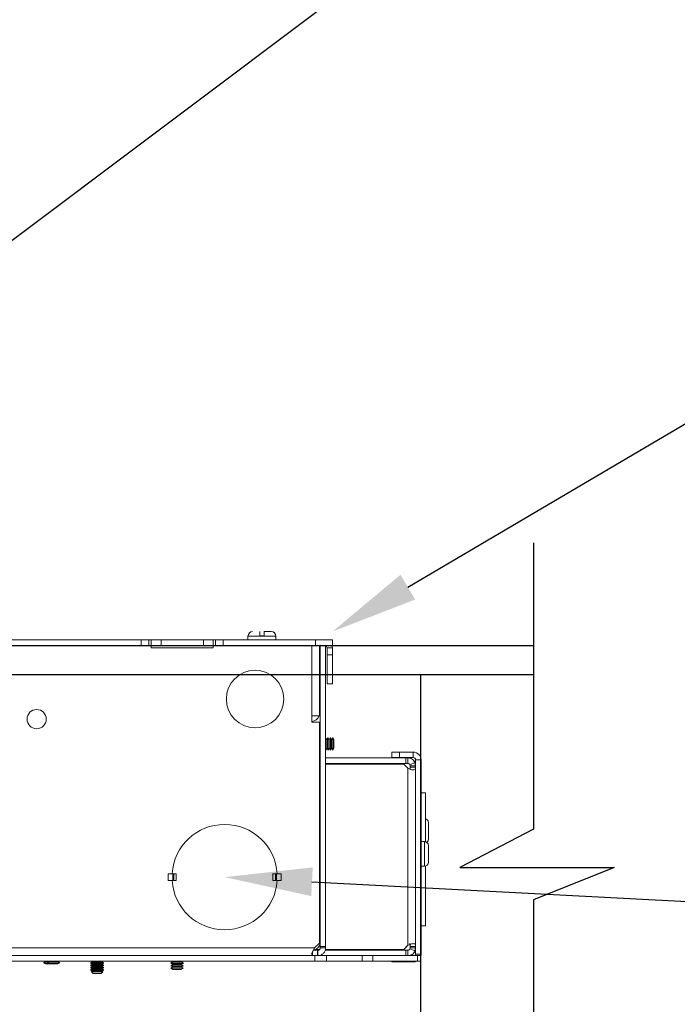
# Model space of a CAD drawing. Units: inches. Extents: x -3 to 153, y -3 to 140.
# Drawn here: x 39 to 47, y 16 to 28 of the extents above; entities that cross this region are included whole.
import ezdxf
from ezdxf import colors
from ezdxf.entities.mleader import LeaderData, LeaderLine
from ezdxf.math import Vec2, Vec3

# ---------------------------------------------------------------- set-up
doc = ezdxf.new("R2010")
doc.units = ezdxf.units.IN
doc.header["$MEASUREMENT"] = 0
for name, color, linetype in [('A-ANNO-NOTE', 30, 'Continuous'), ('A-DOOR', 2, 'Continuous'), ('A-FLOR', 6, 'Continuous')]:
    doc.layers.add(name, color=color, linetype=linetype)
doc.styles.get("Standard").update_dxf_attribs({"font": 'simplex.shx', "height": 0.09375})

msp = doc.modelspace()

# ---------------------------------------------------------------- linework, layer by layer
at = {"color": 7, "linetype": 'Continuous', "lineweight": 15}
for p, q in [((41.5318042, 20.38345076), (41.5318042, 20.43175507)), ((41.68509686, 20.43471237), (41.73833029, 20.43471237)), ((41.83148887, 20.49188916), (41.73833029, 20.49188916)), ((41.89162266, 20.43175507), (41.89162266, 20.38345076)), ((40.15907149, 20.38345076), (37.46782548, 20.38345076)), ((40.15907149, 20.31345843), (37.46782548, 20.31345843)), ((40.25765193, 20.38345076), (40.15907149, 20.38345076)), ((40.15907149, 20.38345076), (40.15907149, 20.31345843)), ((40.15907149, 20.31345843), (40.25765193, 20.31345843)), ((40.25765193, 20.31345843), (40.25765193, 20.38345076)), ((40.28722609, 20.38345076), (40.25765193, 20.38345076)), ((40.25765193, 20.31345843), (40.28722609, 20.31345843)), ((40.28722609, 20.38345076), (40.28722609, 20.31345843)), ((40.41538068, 20.38345076), (40.28722609, 20.38345076)), ((40.28722609, 20.31345843), (40.41538068, 20.31345843)), ((40.28722609, 20.28388456), (40.28722609, 20.31345843)), ((41.08572782, 20.28388456), (40.28722609, 20.28388456)), ((40.41538068, 20.31345843), (40.41538068, 20.38345076)), ((40.95757323, 20.38345076), (40.41538068, 20.38345076)), ((40.95757323, 20.31345843), (40.41538068, 20.31345843)), ((40.95757323, 20.38345076), (40.95757323, 20.31345843)), ((41.08572782, 20.38345076), (40.95757323, 20.38345076)), ((40.95757323, 20.31345843), (41.08572782, 20.31345843)), ((41.11530198, 20.38345076), (41.08572782, 20.38345076)), ((41.08572782, 20.31345843), (41.08572782, 20.38345076)), ((41.08572782, 20.31345843), (41.08572782, 20.28388456)), ((41.08572782, 20.31345843), (41.11530198, 20.31345843)), ((41.11530198, 20.38345076), (41.11530198, 20.31345843)), ((41.21388242, 20.38345076), (41.11530198, 20.38345076)), ((41.11530198, 20.31345843), (41.21388242, 20.31345843)), ((41.21388242, 20.31345843), (41.21388242, 20.38345076)), ((42.40177677, 20.38345076), (41.21388242, 20.38345076)), ((42.40177677, 20.31345843), (41.21388242, 20.31345843)), ((42.35150065, 20.31345843), (42.35150065, 19.40553253)), ((42.40177677, 20.38345076), (42.40177677, 20.31345843)), ((42.61865356, 20.38345076), (42.40177677, 20.38345076)), ((42.40177677, 20.31345843), (42.5062721, 20.31345843)), ((42.45106685, 20.31345843), (42.45106685, 19.40553253)), ((42.46092509, 16.43797733), (42.46092509, 20.31345843)), ((42.53091714, 20.31345843), (42.5062721, 20.31345843)), ((42.53091714, 20.31345843), (42.61865356, 20.31345843)), ((42.53091714, 16.43797733), (42.53091714, 20.31345843)), ((42.54866152, 20.28388456), (42.61865356, 20.28388456)), ((42.54866152, 20.19023296), (42.54866152, 20.28388456)), ((42.61865356, 20.31345843), (42.61865356, 20.38345076)), ((42.61865356, 20.19023296), (42.61865356, 20.28388456)), ((42.61865356, 20.19023296), (42.54866152, 20.19023296)), ((42.54866152, 19.82055625), (42.54866152, 20.19023296)), ((42.61865356, 19.82055625), (42.61865356, 20.19023296)), ((42.61865356, 19.82055625), (42.54866152, 19.82055625)), ((42.35150065, 19.40553253), (42.35150065, 19.3266683)), ((42.45106685, 19.40553253), (42.35150065, 19.40553253)), ((42.45106685, 19.3266683), (42.35150065, 19.3266683)), ((42.45106685, 16.48233853), (42.45106685, 19.3266683)), ((42.46092509, 19.25781528), (42.45106685, 19.25781528)), ((42.45106685, 19.15923485), (42.46092509, 19.15923485)), ((42.53091714, 19.12520927), (42.54545756, 19.10002407)), ((42.54545756, 19.10002407), (42.56086085, 19.1267031)), ((42.54545756, 19.04586733), (42.54545756, 19.10002407)), ((42.54545756, 18.99171031), (42.54545756, 19.04586733)), ((42.56086085, 19.1267031), (42.57626414, 19.10002407)), ((42.56086085, 19.04586733), (42.56086085, 19.1267031)), ((42.56086085, 18.96503127), (42.56086085, 19.04586733)), ((42.57626414, 19.10002407), (42.59166744, 19.1267031)), ((42.57626414, 19.04586733), (42.57626414, 19.10002407)), ((42.57626414, 18.99171031), (42.57626414, 19.04586733)), ((42.59166744, 19.1267031), (42.60707073, 19.10002407)), ((42.59166744, 19.04586733), (42.59166744, 19.1267031)), ((42.59166744, 18.96503127), (42.59166744, 19.04586733)), ((42.60707073, 19.10002407), (42.62247344, 19.1267031)), ((42.60707073, 19.04586733), (42.60707073, 19.10002407)), ((42.60707073, 18.99171031), (42.60707073, 19.04586733)), ((42.62247344, 19.1267031), (42.637384, 19.10002407)), ((42.62247344, 19.04586733), (42.62247344, 19.1267031)), ((42.62247344, 18.96503127), (42.62247344, 19.04586733)), ((42.637384, 19.04586733), (42.637384, 19.10002407)), ((42.637384, 18.99171031), (42.637384, 19.04586733)), ((42.54545756, 18.99171031), (42.53091714, 18.9665254)), ((42.56086085, 18.96503127), (42.54545756, 18.99171031)), ((42.57626414, 18.99171031), (42.56086085, 18.96503127)), ((42.59166744, 18.96503127), (42.57626414, 18.99171031)), ((42.60707073, 18.99171031), (42.59166744, 18.96503127)), ((42.62247344, 18.96503127), (42.60707073, 18.99171031)), ((42.637384, 18.99171031), (42.62247344, 18.96503127)), ((43.38362997, 18.93973995), (43.38362997, 18.86974791)), ((43.48221012, 18.93973995), (43.38362997, 18.93973995)), ((43.6586696, 18.93973995), (43.48221012, 18.93973995)), ((43.48221012, 18.86974791), (43.48221012, 18.93973995)), ((43.6586696, 18.86974791), (43.6586696, 18.93973995)), ((43.56222119, 18.86531181), (42.53091714, 18.86531181)), ((43.56222119, 18.79531977), (42.53091714, 18.79531977)), ((43.53585099, 18.78546167), (42.53091714, 18.78546167)), ((43.38362997, 18.86974791), (43.48221012, 18.86974791)), ((43.6586696, 18.86974791), (43.48221012, 18.86974791)), ((43.53585099, 18.78546167), (43.58867698, 18.73263553)), ((43.56222119, 18.86531181), (43.56222119, 18.79531977)), ((43.56222119, 18.86531181), (43.58867698, 18.86531181)), ((43.56222119, 18.79531977), (43.58867698, 18.79531977)), ((43.58867698, 18.86531181), (43.58867698, 18.79531977)), ((43.68005574, 18.80528573), (43.61581925, 18.77749023)), ((43.61581925, 18.77749023), (43.61825114, 18.76574561)), ((43.68824376, 18.76574561), (43.61825114, 18.76574561)), ((43.61825114, 18.74602955), (43.61825114, 18.76574561)), ((43.68005574, 18.80528573), (43.68824376, 18.76574561)), ((43.7582358, 18.84017375), (43.68824376, 18.84017375)), ((43.68824376, 18.76574561), (43.68824376, 18.84017375)), ((43.68824376, 18.74602955), (43.68824376, 18.76574561)), ((43.7582358, 16.34017374), (43.7582358, 18.84017375)), ((43.58867698, 18.73263553), (43.58867698, 16.4536268)), ((43.60395882, 18.72451936), (43.58867698, 18.73263553)), ((43.60395882, 18.72451936), (43.61679259, 18.72013995)), ((43.68824376, 18.74602955), (43.61825114, 18.74602955)), ((43.68824376, 16.44023288), (43.68824376, 18.74602955)), ((43.7582358, 18.41430631), (43.81422932, 18.41430631)), ((43.81422932, 18.41430631), (43.81422932, 17.78772892)), ((43.85287288, 18.02564354), (43.85287288, 18.03378573)), ((43.85287288, 17.81888034), (43.85287288, 18.02564354)), ((43.7582358, 17.78930632), (43.80161128, 17.78930632)), ((43.85287288, 17.72990224), (43.85287288, 17.73804443)), ((43.85287288, 17.5231391), (43.85287288, 17.72990224)), ((40.50339586, 17.28703892), (40.50339586, 17.37576133)), ((40.50339586, 17.37576133), (40.55533961, 17.37576133)), ((40.55533961, 17.37576133), (40.56524499, 17.37576133)), ((40.56524499, 17.37576133), (40.56524499, 17.28703892)), ((40.57901334, 17.37576133), (40.56524499, 17.37576133)), ((40.57901334, 17.28703892), (40.57901334, 17.37576133)), ((40.57901334, 17.37576133), (40.6099379, 17.37576133)), ((40.6099379, 17.37576133), (40.6099379, 17.28703892)), ((41.85331569, 17.28703892), (41.85331569, 17.37576133)), ((41.85331569, 17.37576133), (41.88424026, 17.37576133)), ((41.88424026, 17.37576133), (41.88424026, 17.28703892)), ((41.8980086, 17.37576133), (41.88424026, 17.37576133)), ((41.8980086, 17.37576133), (41.90791427, 17.37576133)), ((41.8980086, 17.28703892), (41.8980086, 17.37576133)), ((41.90791427, 17.37576133), (41.95985773, 17.37576133)), ((41.95985773, 17.37576133), (41.95985773, 17.28703892)), ((43.80161128, 17.4718772), (43.7582358, 17.4718772)), ((43.81422932, 17.47345453), (43.81422932, 16.70492138)), ((40.50339586, 17.28703892), (40.55533961, 17.28703892)), ((40.56524499, 17.28703892), (40.55533961, 17.28703892)), ((40.57901334, 17.28703892), (40.56524499, 17.28703892)), ((40.6099379, 17.28703892), (40.57901334, 17.28703892)), ((41.88424026, 17.28703892), (41.85331569, 17.28703892)), ((41.8980086, 17.28703892), (41.88424026, 17.28703892)), ((41.90791427, 17.28703892), (41.8980086, 17.28703892)), ((41.90791427, 17.28703892), (41.95985773, 17.28703892)), ((43.81422932, 16.70492138), (43.7582358, 16.70492138)), ((42.45106685, 16.48233853), (42.38924548, 16.42051679)), ((31.4915947, 16.42051679), (42.38924548, 16.42051679)), ((42.36037284, 16.3658626), (42.36037284, 16.32095055)), ((42.42722974, 16.39094266), (42.37282259, 16.39094266)), ((42.40423469, 16.40080071), (42.45306209, 16.40080071)), ((42.42722974, 16.39094266), (42.42722974, 16.32095055)), ((42.43135093, 16.39094266), (42.42722974, 16.39094266)), ((42.43135093, 16.39094266), (42.43135093, 16.32095055)), ((42.46092509, 16.43797733), (42.53091714, 16.43797733)), ((42.46092509, 16.43797733), (42.46092509, 16.42051679)), ((42.46092509, 16.42051679), (42.53091714, 16.42051679)), ((42.52503435, 16.39094266), (43.56222119, 16.39094266)), ((42.52699547, 16.40080071), (43.53585099, 16.40080071)), ((42.53091714, 16.43797733), (42.53091714, 16.42051679)), ((42.55851167, 16.40080071), (42.55851167, 16.3944221)), ((42.55851167, 16.3944221), (42.55851167, 16.39094266)), ((43.19189096, 16.40080071), (43.19189096, 16.39094266)), ((43.57722832, 16.44023288), (43.52793767, 16.39094266)), ((43.53585099, 16.40080071), (43.58867698, 16.4536268)), ((43.56222119, 16.39094266), (43.56222119, 16.32095055)), ((43.56222119, 16.39094266), (43.58867698, 16.39094266)), ((43.57722832, 16.44217769), (43.57722832, 16.44023288)), ((43.58867698, 16.4536268), (43.60395825, 16.46174278)), ((43.58867698, 16.39094266), (43.58867698, 16.32095055)), ((43.61825114, 16.42051679), (43.61581925, 16.40877219)), ((43.68005574, 16.38097663), (43.61581925, 16.40877219)), ((43.61825114, 16.44023288), (43.68824376, 16.44023288)), ((43.61825114, 16.42051679), (43.61825114, 16.44023288)), ((43.61825114, 16.42051679), (43.68824376, 16.42051679)), ((43.68824376, 16.42051679), (43.68005574, 16.38097671)), ((43.68824376, 16.42051679), (43.68824376, 16.44023288)), ((43.68824376, 16.34017374), (43.68824376, 16.42051679)), ((42.39294391, 16.32095055), (31.48789626, 16.32095055)), ((31.48789626, 16.25095843), (42.39294391, 16.25095843)), ((38.902171, 16.22939395), (38.92885003, 16.24479715)), ((38.92885003, 16.21448367), (38.902171, 16.22939395)), ((38.902171, 16.22939395), (38.94976367, 16.22939395)), ((38.92885003, 16.24479715), (38.91817836, 16.25095843)), ((38.92885003, 16.24479715), (38.9759034, 16.24479715)), ((38.94948954, 16.22954714), (38.97616871, 16.24495033)), ((38.97616871, 16.21463685), (38.94948954, 16.22954714)), ((38.94948954, 16.22954714), (38.98149457, 16.22954714)), ((38.97616871, 16.24495033), (38.96576235, 16.25095843)), ((38.97616871, 16.24495033), (38.9976108, 16.24495033)), ((38.98149457, 16.22954714), (39.11116151, 16.22954714)), ((38.9976108, 16.24495033), (39.08448233, 16.24495033)), ((39.09488869, 16.25095843), (39.08448233, 16.24495033)), ((39.08448233, 16.24495033), (39.11116151, 16.22954714)), ((39.11116151, 16.22954714), (39.08448233, 16.21463685)), ((39.25465361, 16.25095843), (39.26454858, 16.25046553)), ((39.26454858, 16.25046553), (39.30930815, 16.25046553)), ((39.30930815, 16.25046553), (39.83671361, 16.25046553)), ((39.51040428, 16.2286301), (39.52874029, 16.24146908)), ((39.51040428, 16.22426567), (39.51040428, 16.2286301)), ((39.6410298, 16.2286301), (39.51040428, 16.2286301)), ((39.52874029, 16.21142668), (39.51040428, 16.22426567)), ((39.6410298, 16.22426567), (39.51040428, 16.22426567)), ((39.52874029, 16.24146908), (39.51589207, 16.25046553)), ((39.62973613, 16.24146908), (39.52874029, 16.24146908)), ((39.65374009, 16.24146908), (39.62973613, 16.24146908)), ((39.6720761, 16.2286301), (39.6410298, 16.2286301)), ((39.6720761, 16.22426567), (39.6410298, 16.22426567)), ((39.6665886, 16.25046553), (39.65374009, 16.24146908)), ((39.65374009, 16.24146908), (39.6720761, 16.2286301)), ((39.6720761, 16.22426567), (39.65374009, 16.21142668)), ((39.6720761, 16.2286301), (39.6720761, 16.22426567)), ((39.83671361, 16.25046553), (39.83671361, 16.25095843)), ((40.53897889, 16.22939395), (40.56565792, 16.24479715)), ((40.56565792, 16.21448367), (40.53897889, 16.22939395)), ((40.53897889, 16.22939395), (40.66402755, 16.22939395)), ((40.53897889, 16.22101463), (40.54635349, 16.22527241)), ((40.56565792, 16.20561142), (40.53897889, 16.22101463)), ((40.53897889, 16.22101463), (40.55397214, 16.22101463)), ((40.5584013, 16.24060748), (40.54047301, 16.25095843)), ((40.56565792, 16.24479715), (40.55498625, 16.25095843)), ((40.56565792, 16.24479715), (40.64943566, 16.24479715)), ((40.64943566, 16.24479715), (40.67397168, 16.24479715)), ((40.66402755, 16.22939395), (40.70065071, 16.22939395)), ((40.68464335, 16.25095843), (40.67397168, 16.24479715)), ((40.67397168, 16.24479715), (40.70065071, 16.22939395)), ((40.70065071, 16.22939395), (40.67397168, 16.21448367)), ((40.70065071, 16.22101463), (40.67397168, 16.20561142)), ((40.69915688, 16.25095843), (40.6812283, 16.24060748)), ((40.68565746, 16.22101463), (40.70065071, 16.22101463)), ((40.69327611, 16.22527241), (40.70065071, 16.22101463)), ((42.39294391, 16.25095843), (42.39294391, 16.32095055)), ((42.39294391, 16.32095055), (42.54081471, 16.32095055)), ((42.54081471, 16.25095843), (42.39294391, 16.25095843)), ((42.54081471, 16.32095055), (42.54081471, 16.25095843)), ((43.00186324, 16.32095055), (42.54081471, 16.32095055)), ((43.00186324, 16.25095843), (42.54081471, 16.25095843)), ((43.00186324, 16.25095843), (43.00186324, 16.32095055)), ((43.00186324, 16.32095055), (43.13652667, 16.32095055)), ((43.13652667, 16.25095843), (43.00186324, 16.25095843)), ((43.13652667, 16.32095055), (43.13652667, 16.25095843)), ((43.71279569, 16.32095055), (43.13652667, 16.32095055)), ((43.71279569, 16.25095843), (43.13652667, 16.25095843)), ((43.38362997, 16.25095843), (43.38362997, 16.24060748)), ((43.38362997, 16.24060748), (43.48221012, 16.24060748)), ((43.48221012, 16.24060748), (43.48221012, 16.25095843)), ((43.48221012, 16.24060748), (43.6586696, 16.24060748)), ((43.7582358, 16.34017374), (43.68824376, 16.34017374)), ((43.71279569, 16.25095843), (43.71279569, 16.32095055)), ((43.71279569, 16.32095055), (43.74887839, 16.32095055)), ((43.74887839, 16.25095843), (43.71279569, 16.25095843)), ((43.74887839, 16.32095055), (43.74887839, 16.25095843)), ((38.92885003, 16.21448367), (39.03716379, 16.21448367)), ((38.97616871, 16.21463685), (38.9976108, 16.21463685)), ((38.9976108, 16.21463685), (39.08448233, 16.21463685)), ((39.03743778, 16.21463685), (39.03716379, 16.21448367)), ((39.51040428, 16.19858771), (39.52874029, 16.21142668)), ((39.51040428, 16.19422327), (39.51040428, 16.19858771)), ((39.6410298, 16.19858771), (39.51040428, 16.19858771)), ((39.52874029, 16.18138431), (39.51040428, 16.19422327)), ((39.6410298, 16.19422327), (39.51040428, 16.19422327)), ((39.51040428, 16.16854532), (39.52874029, 16.18138431)), ((39.51040428, 16.16418088), (39.51040428, 16.16854532)), ((39.6410298, 16.16854532), (39.51040428, 16.16854532)), ((39.52874029, 16.15134191), (39.51040428, 16.16418088)), ((39.6410298, 16.16418088), (39.51040428, 16.16418088)), ((39.51040428, 16.13850293), (39.52874029, 16.15134191)), ((39.51040428, 16.13413849), (39.51040428, 16.13850293)), ((39.6410298, 16.13850293), (39.51040428, 16.13850293)), ((39.52874029, 16.12129952), (39.51040428, 16.13413849)), ((39.6410298, 16.13413849), (39.51040428, 16.13413849)), ((39.51768085, 16.11355566), (39.52874029, 16.12129952)), ((39.53997844, 16.09125811), (39.51768085, 16.11355566)), ((39.66479953, 16.11355566), (39.51768085, 16.11355566)), ((39.62973613, 16.21142668), (39.52874029, 16.21142668)), ((39.62973613, 16.18138431), (39.52874029, 16.18138431)), ((39.62973613, 16.15134191), (39.52874029, 16.15134191)), ((39.62973613, 16.12129952), (39.52874029, 16.12129952)), ((39.65374009, 16.21142668), (39.62973613, 16.21142668)), ((39.65374009, 16.18138431), (39.62973613, 16.18138431)), ((39.65374009, 16.15134191), (39.62973613, 16.15134191)), ((39.65374009, 16.12129952), (39.62973613, 16.12129952)), ((39.6720761, 16.19858771), (39.6410298, 16.19858771)), ((39.6720761, 16.19422327), (39.6410298, 16.19422327)), ((39.6720761, 16.16854532), (39.6410298, 16.16854532)), ((39.6720761, 16.16418088), (39.6410298, 16.16418088)), ((39.6720761, 16.13850293), (39.6410298, 16.13850293)), ((39.6720761, 16.13413849), (39.6410298, 16.13413849)), ((39.66479953, 16.11355566), (39.64250194, 16.09125811)), ((39.65374009, 16.21142668), (39.6720761, 16.19858771)), ((39.6720761, 16.19422327), (39.65374009, 16.18138431)), ((39.65374009, 16.18138431), (39.6720761, 16.16854532)), ((39.6720761, 16.16418088), (39.65374009, 16.15134191)), ((39.65374009, 16.15134191), (39.6720761, 16.13850293)), ((39.6720761, 16.13413849), (39.65374009, 16.12129952)), ((39.65374009, 16.12129952), (39.66479953, 16.11355566)), ((39.6720761, 16.19858771), (39.6720761, 16.19422327)), ((39.6720761, 16.16854532), (39.6720761, 16.16418088)), ((39.6720761, 16.13850293), (39.6720761, 16.13413849)), ((40.53897889, 16.19020824), (40.56565792, 16.20561142)), ((40.56565792, 16.17480504), (40.53897889, 16.19020824)), ((40.53897889, 16.19020824), (40.64675741, 16.19020824)), ((40.53897889, 16.15940184), (40.56565792, 16.17480504)), ((40.56565792, 16.14449155), (40.53897889, 16.15940184)), ((40.53897889, 16.15940184), (40.64675741, 16.15940184)), ((40.56565792, 16.21448367), (40.64943566, 16.21448367)), ((40.56565792, 16.20561142), (40.63786526, 16.20561142)), ((40.56565792, 16.17480504), (40.63786526, 16.17480504)), ((40.56565792, 16.14449155), (40.63786526, 16.14449155)), ((40.63786526, 16.20561142), (40.67397168, 16.20561142)), ((40.63786526, 16.17480504), (40.67397168, 16.17480504)), ((40.63786526, 16.14449155), (40.67397168, 16.14449155)), ((40.64675741, 16.19020824), (40.70065071, 16.19020824)), ((40.64675741, 16.15940184), (40.70065071, 16.15940184)), ((40.64943566, 16.21448367), (40.67397168, 16.21448367)), ((40.67397168, 16.20561142), (40.70065071, 16.19020824)), ((40.70065071, 16.19020824), (40.67397168, 16.17480504)), ((40.67397168, 16.17480504), (40.70065071, 16.15940184)), ((40.70065071, 16.15940184), (40.67397168, 16.14449155)), ((39.53997844, 16.09125811), (39.64250194, 16.09125811))]:
    msp.add_line(p, q, dxfattribs=at)
at = {"color": 8, "linetype": 'Continuous', "lineweight": 15}
for p, q in [((41.71171372, 20.43175507), (41.5318042, 20.43175507)), ((41.89162266, 20.43175507), (41.71171372, 20.43175507)), ((43.80161128, 17.77727962), (43.80161128, 17.78930632)), ((43.80161128, 17.4718772), (43.80161128, 17.77727962)), ((42.46092509, 16.4906621), (42.45106685, 16.4906621)), ((42.52572661, 16.3944221), (42.55851167, 16.3944221)), ((39.30930815, 16.25095843), (39.30930815, 16.25046553)), ((43.6586696, 16.25095843), (43.6586696, 16.24060748))]:
    msp.add_line(p, q, dxfattribs=at)
msp.add_line((43.74887839, 19.93845843), (43.74887839, 13.93845843))
at = {"color": 7, "linetype": 'Continuous', "lineweight": 15, "flags": 128}
for points in [[(42.61415992, 20.31345843), (42.61674044, 20.30330871), (42.61865356, 20.28388456)], [(43.68020206, 18.80494611), (43.67146346, 18.82106161), (43.66076721, 18.83442224)]]:
    msp.add_lwpolyline(points, dxfattribs=at)
at = {"color": 7, "linetype": 'Continuous', "lineweight": 15}
for centre, radius in [((41.62299121, 19.62339544), 0.36967667), ((38.81344854, 19.36511468), 0.12322556)]:
    msp.add_circle(centre, radius, dxfattribs=at)
for centre, radius, start, end in [((41.59193837, 20.43175509), 0.06013407, 90, 180), ((41.83148885, 20.43175509), 0.06013407, 0, 90), ((42.51908745, 20.28388442), 0.02957413, 0, 66.421821522), ((42.35150069, 19.43510679), 0.09956625, 270, 342.720712764), ((43.65866937, 18.84017381), 0.09956625, 0, 90), ((43.65866937, 18.84017381), 0.02957413, 0, 90), ((41.23162684, 17.3314001), 0.67774056, 3.752952259, 176.247047741), ((43.80161102, 18.03378577), 0.05126183, 0, 75.749967302), ((43.80161102, 17.73804444), 0.05126183, 0, 90), ((43.80161102, 17.8188804), 0.05126183, 307.95802858, 0), ((43.80161102, 17.52313907), 0.05126183, 270, 0), ((41.23162684, 17.3314001), 0.67774056, 183.752952259, 356.247047741), ((42.36135874, 16.49066209), 0.09956625, 278.002679119, 0), ((43.58867726, 16.4205168), 0.09956625, 317.556355812, 337.696837484), ((43.65866937, 16.34017373), 0.09956625, 270, 296.357722566), ((43.65866937, 16.34017373), 0.02957413, 319.458398126, 0), ((43.65866937, 16.34017373), 0.09956625, 334.961160816, 0)]:
    msp.add_arc(centre, radius, start, end, dxfattribs=at)
for points, knots in [([(41.68509686, 20.43471237), (41.68509686, 20.43895042), (41.68509686, 20.44982554), (41.68509686, 20.46613055), (41.68509686, 20.48074538), (41.68509686, 20.49018179), (41.68509686, 20.49133267), (41.68509686, 20.49188916)], [0, 0, 0, 0, 0.1386950907, 0.3559008528, 0.5739312119, 0.793979948, 1, 1, 1, 1]), ([(41.73833029, 20.49188916), (41.73833029, 20.49187995), (41.73833029, 20.49178596), (41.73833029, 20.48858162), (41.73833029, 20.47733825), (41.73833029, 20.46095787), (41.73833029, 20.44576006), (41.73833029, 20.43688215), (41.73833029, 20.43471237)], [0, 0, 0, 0, 0.0253817448, 0.2591227195, 0.4866954547, 0.7094264092, 0.9289832354, 1, 1, 1, 1]), ([(43.58867698, 18.86531181), (43.5983292, 18.86450032), (43.6176336, 18.86287732), (43.64402478, 18.85000179), (43.66632213, 18.83089386), (43.67547785, 18.81382191), (43.68005574, 18.80528588)], [0, 0, 0, 0, 0.2500023214, 0.5000036681, 0.7500000554, 1, 1, 1, 1]), ([(43.58867698, 18.79531977), (43.59453374, 18.79437753), (43.60624717, 18.79249307), (43.61262857, 18.78249115), (43.61581925, 18.77749023)], [0, 0, 0, 0, 0.5000036626, 1, 1, 1, 1]), ([(43.68824376, 18.74602955), (43.68818957, 18.7424231), (43.68808055, 18.73516686), (43.68662201, 18.72655848), (43.68340275, 18.71977457), (43.67675614, 18.71430095), (43.66494004, 18.71081683), (43.64694718, 18.71097809), (43.62590927, 18.71524116), (43.61134533, 18.72139708), (43.60395882, 18.72451922)], [0, 0, 0, 0, 0.0880098858, 0.1770769508, 0.2707285311, 0.3720119745, 0.5317820851, 0.6865365343, 0.8410183962, 1, 1, 1, 1]), ([(43.61825114, 18.74602955), (43.6182984, 18.73949751), (43.61836402, 18.73042829), (43.61709498, 18.7225432), (43.61673996, 18.7203373)], [0, 0, 0, 0, 0.7202436242, 1, 1, 1, 1]), ([(43.60395882, 16.46174295), (43.61134532, 16.46486514), (43.62590925, 16.47102114), (43.64694717, 16.47528436), (43.66494004, 16.47544544), (43.67675614, 16.47196135), (43.68340275, 16.4664878), (43.68662201, 16.45970393), (43.68808055, 16.45109557), (43.68818957, 16.44383934), (43.68824376, 16.44023288)], [0, 0, 0, 0, 0.1589819124, 0.3134638724, 0.4682183075, 0.6279883984, 0.7292717249, 0.8229231754, 0.9119901425, 1, 1, 1, 1]), ([(43.60772897, 16.47502738), (43.60801135, 16.4751008), (43.60921555, 16.4754139), (43.61119209, 16.47487074), (43.61341337, 16.47335553), (43.61544104, 16.47046762), (43.6169706, 16.46576297), (43.6182252, 16.45570172), (43.61824028, 16.44670949), (43.61825114, 16.44023288)], [0, 0, 0, 0, 0.0232952688, 0.0993437135, 0.1817568889, 0.275496466, 0.4146597102, 0.5784119998, 1, 1, 1, 1]), ([(42.36449379, 16.37543168), (42.36365132, 16.37383328), (42.36196541, 16.37063466), (42.35978842, 16.36588323), (42.35787067, 16.36120133), (42.35623726, 16.35661793), (42.3548814, 16.35216209), (42.35380489, 16.34786482), (42.35300717, 16.34375835), (42.35248831, 16.3398762), (42.35224819, 16.33625287), (42.35228673, 16.33292368), (42.35260388, 16.32992455), (42.35319948, 16.32729138), (42.35407377, 16.32506104), (42.35522544, 16.32326595), (42.35665933, 16.32195326), (42.3583564, 16.32110857), (42.35969523, 16.32100366), (42.36037293, 16.32095055)], [0, 0, 0, 0, 0.0533013079, 0.1066636652, 0.1602252408, 0.21412267, 0.2684900545, 0.3234580545, 0.3791531018, 0.4356967496, 0.4932051686, 0.5517887889, 0.6115520787, 0.6725934482, 0.7350052602, 0.7988739309, 0.8642801001, 0.9312988566, 1, 1, 1, 1]), ([(42.43135085, 16.32095055), (42.44438405, 16.32095055), (42.45741211, 16.32354199), (42.48149431, 16.33351716), (42.49253897, 16.34089697), (42.51097068, 16.35932868), (42.51835049, 16.37037334), (42.52832566, 16.39445554), (42.5309171, 16.4074836), (42.5309171, 16.4205168)], [0, 0, 0, 0, 0.25, 0.25, 0.5, 0.5, 0.75, 0.75, 1, 1, 1, 1]), ([(42.46092499, 16.4205168), (42.46092499, 16.41664538), (42.46015525, 16.41277583), (42.45719233, 16.4056227), (42.45500031, 16.40234211), (42.44952554, 16.39686734), (42.44624495, 16.39467532), (42.43909182, 16.3917124), (42.43522227, 16.39094266), (42.43135085, 16.39094266)], [0, 0, 0, 0, 0.25, 0.25, 0.5, 0.5, 0.75, 0.75, 1, 1, 1, 1]), ([(43.61581925, 16.40877219), (43.61262857, 16.40377125), (43.60624717, 16.3937693), (43.59453374, 16.39188488), (43.58867698, 16.39094266)], [0, 0, 0, 0, 0.4999964748, 1, 1, 1, 1]), ([(43.68005574, 16.38097663), (43.67547784, 16.37244058), (43.66632212, 16.35536858), (43.64402485, 16.3362604), (43.61763356, 16.3233851), (43.59832919, 16.32176207), (43.58867698, 16.32095055)], [0, 0, 0, 0, 0.2500002971, 0.4999971662, 0.7499978998, 1, 1, 1, 1])]:
    msp.add_open_spline(points, degree=3, knots=knots, dxfattribs=at)
msp.add_open_spline([(42.38924521, 16.4205168), (42.38099474, 16.40492073), (42.37274426, 16.3893372), (42.36449379, 16.37543168)], degree=3, dxfattribs=at)
at = {"layer": 'A-ANNO-NOTE'}
msp.add_lwpolyline([(45.20258291, 21.63397975), (45.20258291, 17.94744972), (44.25689076, 17.45400382), (46.24449131, 17.45400382), (45.20258291, 17.03948482), (45.20258291, 13.06892649)], dxfattribs=at)
at = {"layer": 'A-DOOR'}
msp.add_line((10.09191555, 20.31345843), (45.20258291, 20.31345843), dxfattribs=at)
at = {"layer": 'A-FLOR'}
msp.add_line((10.09191555, 19.93845843), (45.20258291, 19.93845843), dxfattribs=at)

# ---------------------------------------------------------------- leaders
at = {"layer": 'A-ANNO-NOTE'}
ml = msp.add_multileader_mtext('Standard', dxfattribs=at)
ml.set_content('POWER AND DATA FED THROUGH HOLE ON THE SIDE OF THE TABLE LEG', color=256)
ml.set_leader_properties(color=256)
ml.build(insert=Vec2(0, 0))
ml.multileader.update_dxf_attribs({"dogleg_length": 0.09375, "arrow_head_size": 1.125})
ctx = ml.context
ctx.base_point, ctx.char_height, ctx.arrow_head_size, ctx.landing_gap_size, ctx.plane_origin = Vec3(50.12219374, 40.35910791), 1.125, 1.125, 1.125, Vec3(32.69982625, 40.35910791)
notes = []
notes.append((ctx, [(0, (1, 1, 0), (48.99719374, 40.35910791), (1, 0), 1.125, [(0, [(19.26218661, 22.03181479)], 0, [])])]))
ctx.mtext.insert, ctx.mtext.width, ctx.mtext.flow_direction = Vec3(51.24719374, 40.92160791), 23.7528062611, 5
ml = msp.add_multileader_mtext('Standard', dxfattribs=at)
ml.set_content('ADD A CHORD COVER OVER POWER & DATA BETWEEN THE FLOOR CORE AND THE FURNITURE BASE', color=256)
ml.set_leader_properties(color=256)
ml.build(insert=Vec2(0, 0))
ml.multileader.update_dxf_attribs({"dogleg_length": 0.09375, "arrow_head_size": 1.125})
ctx = ml.context
ctx.base_point, ctx.char_height, ctx.arrow_head_size, ctx.landing_gap_size, ctx.plane_origin = Vec3(50.12219374, 33.41401769), 1.125, 1.125, 1.125, Vec3(32.69982625, 33.41401769)
notes.append((ctx, [(0, (1, 1, 0), (48.99719374, 33.41401769), (1, 0), 1.125, [(0, [(33.32054201, 21.63992128)], 0, [])])]))
ctx.mtext.insert, ctx.mtext.width, ctx.mtext.flow_direction = Vec3(51.24719374, 33.97651769), 23.7528062611, 5
ml = msp.add_multileader_mtext('Standard', dxfattribs=at)
ml.set_content('HINGE SIDE OF BOX TO BE LOCATED TOWARDS THE CENTER OF THE TABLE', color=256)
ml.set_leader_properties(color=256)
ml.build(insert=Vec2(0, 0))
ml.multileader.update_dxf_attribs({"dogleg_length": 0.09375, "arrow_head_size": 1.125})
ctx = ml.context
ctx.base_point, ctx.char_height, ctx.arrow_head_size, ctx.landing_gap_size, ctx.plane_origin = Vec3(50.12219374, 24.2506699), 1.125, 1.125, 1.125, Vec3(32.69982625, 24.2506699)
notes.append((ctx, [(0, (1, 1, 0), (48.99719374, 24.2506699), (1, 0), 1.125, [(0, [(42.61865356, 20.49188916)], 0, [])])]))
ctx.mtext.insert, ctx.mtext.width, ctx.mtext.flow_direction = Vec3(51.24719374, 24.8131699), 23.7528062611, 5
ml = msp.add_multileader_mtext('Standard', dxfattribs=at)
ml.set_content('FLOOR ELECTRICAL BOX WITH POWER AND DATA', color=256)
ml.set_leader_properties(color=256)
ml.build(insert=Vec2(0, 0))
ml.multileader.update_dxf_attribs({"dogleg_length": 0.09375, "arrow_head_size": 1.125})
ctx = ml.context
ctx.base_point, ctx.char_height, ctx.arrow_head_size, ctx.landing_gap_size, ctx.plane_origin = Vec3(50.12219374, 16.91999303), 1.125, 1.125, 1.125, Vec3(32.69982625, 16.91999303)
notes.append((ctx, [(0, (1, 1, 0), (48.99719374, 16.91999303), (1, 0), 1.125, [(0, [(41.23162684, 17.3314001)], 0, [])])]))
ctx.mtext.insert, ctx.mtext.width, ctx.mtext.flow_direction = Vec3(51.24719374, 17.48249303), 23.7528062611, 5
for ctx, leaders in notes:
    for number, flags, end, landing, length, lines in leaders:
        leader = LeaderData()
        leader.index, (leader.has_last_leader_line, leader.has_dogleg_vector, leader.attachment_direction) = number, flags
        leader.last_leader_point, leader.dogleg_vector, leader.dogleg_length = Vec3(end), Vec3(landing), length
        for number, points, colour, breaks in lines:
            line = LeaderLine()
            line.index, line.vertices, line.color, line.breaks = number, Vec3.list(points), colors.encode_raw_color(colour), breaks
            leader.lines.append(line)
        ctx.leaders.append(leader)

doc.saveas('drawing.dxf')
